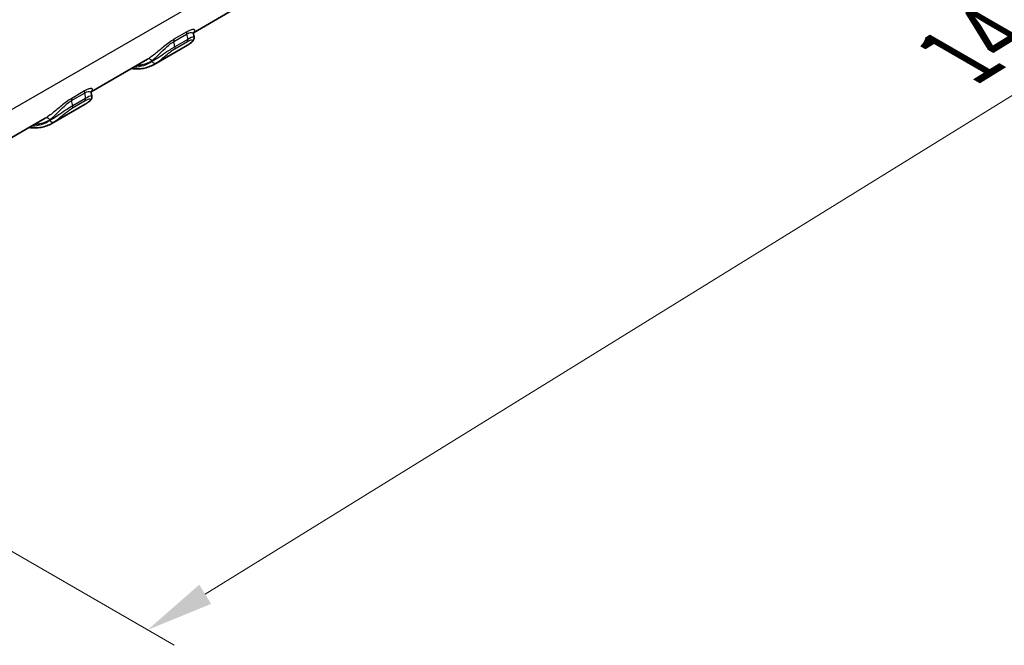
# Model space of a CAD drawing. Units: millimetres. Extents: x 0 to 5253, y 0 to 562.
# Drawn here: x 189 to 244, y 264 to 299 of the extents above; entities that cross this region are included whole.
import ezdxf

# ---------------------------------------------------------------- set-up
doc = ezdxf.new("R2010")
doc.units = ezdxf.units.MM
doc.header["$LTSCALE"] = 1.5
doc.layers.get('Defpoints').update_dxf_attribs({"lineweight": 25})
for name, color, linetype, lineweight in [('Dimension (ISO)', 7, 'Continuous', 18), ('Visible (ISO)', 7, 'Continuous', 35), ('Visible Narrow (ISO)', 7, 'Continuous', 25)]:
    doc.layers.add(name, color=color, linetype=linetype, lineweight=lineweight)
doc.styles.add('Note Text (TK)', font='txt')
doc.dimstyles.new('Default - Method 1b (TK)', dxfattribs={"dimscale": 1.5, "dimtxt": 2.5, "dimasz": 2.5, "dimexe": 1, "dimexo": 1.5, "dimgap": 1, "dimtad": 1, "dimtoh": 1, "dimrnd": 1e-08, "dimdsep": 46, "dimtxsty": 'Note Text (TK)', "dimcen": 0.09, "dimdle": 5, "dimclrd": 100, "dimclre": 100, "dimclrt": 7, "dimadec": 1, "dimazin": 1, "dimtfac": 1, "dimtmove": 0, "dimatfit": 3, "dimfxl": 0, "dimtolj": 1, "dimlwd": -1, "dimlwe": -1, "dimarcsym": 0})

# ---------------------------------------------------------------- blocks, each defined once
blk = doc.blocks.new('*D6')
at = {"layer": 'Defpoints', "color": 0, "transparency": 16777216}
for p in [(236.702, 358.399), (294.069, 325.278), (139.018, 297.883)]:
    blk.add_point(p, dxfattribs=at)
at = {"layer": 'Dimension (ISO)', "color": 100, "transparency": 16777216}
for p, q in [((238.914, 357.122), (295.544, 324.427)), ((199.483, 266.787), (290.88, 323.306)), ((141.23, 296.606), (197.769, 263.963))]:
    blk.add_line(p, q, dxfattribs=at)
for points in [[(290.551, 323.837), (291.209, 322.774), (294.069, 325.278)], [(199.154, 267.319), (199.812, 266.256), (196.294, 264.815)]]:
    blk.add_solid(points, dxfattribs=at)
at = {"layer": 'Dimension (ISO)', "color": 7, "transparency": 16777216, "insert": (240.393, 296.054), "char_height": 3.75, "attachment_point": 4, "rotation": 31.7321, "style": 'Note Text (TK)'}
blk.add_mtext('\\A1;{\\Q-28.268;\\W0.831;\\H0.816x; \\fＭＳ Ｐゴシック|b0|i0;\\H3.7500;141}', dxfattribs=at)

msp = doc.modelspace()

# ---------------------------------------------------------------- linework, layer by layer
at = {"layer": 'Visible (ISO)'}
for p, q in [((201.941, 299.6642), (198.8282, 297.8671)), ((198.8284, 297.805), (198.8642, 297.6383)), ((198.4989, 297.1753), (196.6605, 296.1139)), ((196.2841, 296.3983), (193.1713, 294.6011)), ((193.1716, 294.539), (193.2073, 294.3723)), ((192.8421, 293.9093), (191.0036, 292.8479)), ((190.6273, 293.1323), (156.4398, 273.3941))]:
    msp.add_line(p, q, dxfattribs=at)
for points, knots in [([(198.8642, 297.6383), (198.8705, 297.609), (198.8704, 297.5816), (198.8633, 297.527), (198.8545, 297.5023), (198.8316, 297.4524), (198.8164, 297.4302), (198.7841, 297.3893), (198.7668, 297.3709), (198.7293, 297.3353), (198.7092, 297.3181), (198.6717, 297.2887), (198.6552, 297.2764), (198.6378, 297.2642)], [0.076816817, 0.076816817, 0.076816817, 0.076816817, 0.083946039, 0.083946039, 0.093439588, 0.093439588, 0.106486299, 0.106486299, 0.119533011, 0.119533011, 0.132579722, 0.132579722, 0.142050375, 0.142050375, 0.142050375, 0.142050375]), ([(198.8394, 297.8965), (198.8393, 297.8966), (198.8366, 297.8929), (198.8281, 297.8702), (198.8217, 297.846), (198.8273, 297.8105), (198.8279, 297.8077), (198.8284, 297.805)], [0.062378026, 0.062378026, 0.062378026, 0.062378026, 0.077105774, 0.077105774, 0.094927277, 0.094927277, 0.096382218, 0.096382218, 0.096382218, 0.096382218]), ([(198.6378, 297.2642), (198.6288, 297.2578), (198.6198, 297.2516), (198.6016, 297.2392), (198.5924, 297.2331), (198.574, 297.2211), (198.5647, 297.2151), (198.5461, 297.2035), (198.5368, 297.1977), (198.5179, 297.1864), (198.5085, 297.1808), (198.4989, 297.1753)], [3.874123813, 3.874123813, 3.874123813, 3.874123813, 3.884697214, 3.884697214, 3.895270615, 3.895270615, 3.905844015, 3.905844015, 3.916417416, 3.916417416, 3.926990817, 3.926990817, 3.926990817, 3.926990817]), ([(195.3865, 295.88), (195.3869, 295.88), (195.3874, 295.8799), (195.5039, 295.866), (195.6185, 295.8602), (195.8432, 295.8654), (195.9532, 295.8763), (196.1675, 295.9152), (196.2716, 295.9432), (196.4722, 296.016), (196.5687, 296.0609), (196.6605, 296.1139)], [1.94791564, 1.94791564, 1.94791564, 1.94791564, 1.94830014, 1.94830014, 2.05027373, 2.05027373, 2.15224732, 2.15224732, 2.2542209, 2.2542209, 2.35619449, 2.35619449, 2.35619449, 2.35619449]), ([(193.2073, 294.3723), (193.2136, 294.343), (193.2135, 294.3156), (193.2064, 294.261), (193.1976, 294.2363), (193.1748, 294.1864), (193.1596, 294.1642), (193.1273, 294.1233), (193.1099, 294.1049), (193.0725, 294.0693), (193.0523, 294.0521), (193.0149, 294.0227), (192.9983, 294.0105), (192.9809, 293.9982)], [0.076816817, 0.076816817, 0.076816817, 0.076816817, 0.083946039, 0.083946039, 0.093439588, 0.093439588, 0.106486299, 0.106486299, 0.119533011, 0.119533011, 0.132579722, 0.132579722, 0.142050375, 0.142050375, 0.142050375, 0.142050375]), ([(193.1826, 294.6305), (193.1825, 294.6306), (193.1798, 294.6269), (193.1713, 294.6042), (193.1648, 294.58), (193.1705, 294.5445), (193.171, 294.5418), (193.1716, 294.539)], [0.062378026, 0.062378026, 0.062378026, 0.062378026, 0.077105774, 0.077105774, 0.094927277, 0.094927277, 0.096382218, 0.096382218, 0.096382218, 0.096382218]), ([(192.9809, 293.9982), (192.972, 293.9918), (192.9629, 293.9856), (192.9447, 293.9732), (192.9356, 293.9671), (192.9171, 293.9551), (192.9079, 293.9492), (192.8893, 293.9375), (192.8799, 293.9317), (192.8611, 293.9204), (192.8516, 293.9148), (192.8421, 293.9093)], [3.874123813, 3.874123813, 3.874123813, 3.874123813, 3.884697214, 3.884697214, 3.895270615, 3.895270615, 3.905844015, 3.905844015, 3.916417416, 3.916417416, 3.926990817, 3.926990817, 3.926990817, 3.926990817]), ([(189.7296, 292.614), (189.7301, 292.614), (189.7305, 292.6139), (189.8471, 292.6), (189.9616, 292.5942), (190.1863, 292.5994), (190.2964, 292.6103), (190.5106, 292.6492), (190.6148, 292.6772), (190.8154, 292.75), (190.9118, 292.7949), (191.0036, 292.8479)], [1.94791564, 1.94791564, 1.94791564, 1.94791564, 1.94830014, 1.94830014, 2.05027373, 2.05027373, 2.15224732, 2.15224732, 2.2542209, 2.2542209, 2.35619449, 2.35619449, 2.35619449, 2.35619449])]:
    msp.add_open_spline(points, degree=3, knots=knots, dxfattribs=at)
at = {"layer": 'Visible Narrow (ISO)'}
for p, q in [((238.2333, 322.1687), (157.3916, 275.4947)), ((197.7445, 297.387), (198.4516, 297.7952)), ((198.4628, 297.9097), (197.7557, 297.5015)), ((198.4516, 297.7952), (198.5154, 297.4976)), ((197.8083, 297.0894), (197.7445, 297.387)), ((197.795, 296.9716), (198.5021, 297.3798)), ((198.5154, 297.4976), (197.8083, 297.0894)), ((196.5364, 296.313), (196.5425, 296.2844)), ((192.0876, 294.121), (192.7947, 294.5292)), ((192.8059, 294.6437), (192.0988, 294.2355)), ((192.7947, 294.5292), (192.8586, 294.2317)), ((192.1515, 293.8234), (192.0876, 294.121)), ((192.1381, 293.7056), (192.8452, 294.1138)), ((192.8586, 294.2317), (192.1515, 293.8234)), ((190.8795, 293.047), (190.8857, 293.0184))]:
    msp.add_line(p, q, dxfattribs=at)
for centre, major_axis, ratio, start_param, end_param in [((198.5877, 297.7611), (-0.1, 0.1732), 0.5773503, 0.2975038, 1.0609284), ((197.8806, 297.3528), (-0.1, 0.1732), 0.5773503, 0.2975038, 1.0609284), ((197.6722, 297.1235), (0.1, -0.1732), 0.5773503, 0.2657649, 1.0609284), ((195.9989, 301.5054), (2.5, -4.3301), 0.5773503, 0, 0.052867), ((198.3793, 297.5318), (0.1, -0.1732), 0.5773503, 0.2657649, 1.0609284), ((198.5224, 297.4275), (0.1154, -0.1634), 0.8153558, 6.2085935, 6.2831853), ((194.019, 300.3623), (2.4, -4.1569), 0.5773503, 5.9693309, 6.3360523), ((196.395, 296.2314), (-0.1013, 0.1725), 0.8164895, 4.7064822, 6.2772785), ((196.6839, 296.3661), (0.1154, -0.1634), 0.8153558, 4.6377972, 6.2085935), ((194.1605, 300.444), (2.5, -4.3301), 0.5773503, 0, 0.052867), ((192.9308, 294.4951), (-0.1, 0.1732), 0.5773503, 0.2975038, 1.0609284), ((192.2237, 294.0868), (-0.1, 0.1732), 0.5773503, 0.2975038, 1.0609284), ((192.0154, 293.8575), (0.1, -0.1732), 0.5773503, 0.2657649, 1.0609284), ((190.3421, 298.2394), (2.5, -4.3301), 0.5773503, 0, 0.052867), ((192.7225, 294.2658), (0.1, -0.1732), 0.5773503, 0.2657649, 1.0609284), ((192.8656, 294.1615), (0.1154, -0.1634), 0.8153558, 6.2085935, 6.2831853), ((190.7381, 292.9654), (-0.1013, 0.1725), 0.8164895, 4.7064822, 6.2772785), ((188.3622, 297.0963), (2.4, -4.1569), 0.5773503, 5.9693309, 6.3360523), ((191.0271, 293.1001), (0.1154, -0.1634), 0.8153558, 4.6377972, 6.2085935), ((188.5036, 297.178), (2.5, -4.3301), 0.5773503, 0, 0.052867)]:
    msp.add_ellipse(centre, major_axis=major_axis, ratio=ratio, start_param=start_param, end_param=end_param, dxfattribs=at)
for points, knots in [([(198.4516, 297.7952), (198.4957, 297.8207), (198.5372, 297.8404), (198.6352, 297.8767), (198.6851, 297.884), (198.7858, 297.8759), (198.8197, 297.8457), (198.8284, 297.805), (198.8284, 297.805), (198.8284, 297.805)], [-0.21221353, -0.21221353, -0.21221353, -0.21221353, -0.18976757, -0.18976757, -0.15385403, -0.15385403, -0.09639237, -0.09639237, -0.09638222, -0.09638222, -0.09638222, -0.09638222]), ([(198.8334, 297.8853), (198.8923, 297.9354), (198.9172, 297.9778), (198.8986, 298.0343), (198.8597, 298.05), (198.7413, 298.0336), (198.6821, 298.0167), (198.5653, 297.9655), (198.5157, 297.9403), (198.4628, 297.9097)], [0.03508809, 0.03508809, 0.03508809, 0.03508809, 0.09639237, 0.09639237, 0.15385403, 0.15385403, 0.18976757, 0.18976757, 0.21221353, 0.21221353, 0.21221353, 0.21221353]), ([(198.8643, 297.6384), (198.863, 297.6452), (198.8494, 297.6465), (198.7705, 297.628), (198.664, 297.5834), (198.5154, 297.4976)], [-0.076816817, -0.076816817, -0.076816817, -0.076816817, -0.050427883, -0.050427883, 0, 0, 0, 0]), ([(197.7557, 297.5015), (197.5782, 297.399), (197.3704, 297.2381), (197.0066, 296.9412), (196.8436, 296.8037), (196.6015, 296.6137), (196.5137, 296.5482), (196.3836, 296.4591), (196.3369, 296.4292), (196.2945, 296.4043)], [0, 0, 0, 0, 0.07529885, 0.07529885, 0.14317388, 0.14317388, 0.18559577, 0.18559577, 0.21210945, 0.21210945, 0.21210945, 0.21210945]), ([(196.5364, 296.313), (196.5717, 296.341), (196.6105, 296.3737), (196.7185, 296.4687), (196.7911, 296.5367), (196.991, 296.7298), (197.1252, 296.8662), (197.425, 297.1521), (197.5966, 297.3016), (197.7445, 297.387)], [-0.21210945, -0.21210945, -0.21210945, -0.21210945, -0.18559577, -0.18559577, -0.14317388, -0.14317388, -0.07529885, -0.07529885, 0, 0, 0, 0]), ([(197.8083, 297.0894), (197.7599, 297.0614), (197.707, 297.0292), (197.5661, 296.94), (197.476, 296.8797), (197.2466, 296.724), (197.1101, 296.6294), (196.8138, 296.4339), (196.6602, 296.3413), (196.5425, 296.2844)], [-0.1421428, -0.1421428, -0.1421428, -0.1421428, -0.12569275, -0.12569275, -0.09937266, -0.09937266, -0.05726052, -0.05726052, 0, 0, 0, 0]), ([(198.5021, 297.3798), (198.621, 297.4484), (198.7072, 297.4724), (198.7882, 297.4601), (198.7945, 297.433), (198.7611, 297.3735), (198.7376, 297.3466), (198.6821, 297.298), (198.6567, 297.2782), (198.6276, 297.2576)], [0, 0, 0, 0, 0.05042788, 0.05042788, 0.095884, 0.095884, 0.12429408, 0.12429408, 0.14205037, 0.14205037, 0.14205037, 0.14205037]), ([(196.7891, 296.1962), (196.8831, 296.2626), (197.0051, 296.36), (197.2401, 296.5547), (197.3482, 296.646), (197.5302, 296.7906), (197.6018, 296.845), (197.714, 296.9222), (197.7562, 296.9492), (197.795, 296.9716)], [0, 0, 0, 0, 0.05726052, 0.05726052, 0.09937266, 0.09937266, 0.12569275, 0.12569275, 0.1421428, 0.1421428, 0.1421428, 0.1421428]), ([(195.7114, 296.0676), (195.7386, 296.0693), (195.7657, 296.0716), (195.8601, 296.0814), (195.9266, 296.0916), (196.0961, 296.1267), (196.1969, 296.1566), (196.3778, 296.228), (196.459, 296.2676), (196.5364, 296.313)], [-0.14648274, -0.14648274, -0.14648274, -0.14648274, -0.13328405, -0.13328405, -0.09996304, -0.09996304, -0.04664942, -0.04664942, 0, 0, 0, 0]), ([(192.7947, 294.5292), (192.8388, 294.5547), (192.8803, 294.5744), (192.9783, 294.6107), (193.0282, 294.618), (193.1289, 294.6099), (193.1629, 294.5797), (193.1716, 294.539), (193.1716, 294.539), (193.1716, 294.539)], [-0.21221353, -0.21221353, -0.21221353, -0.21221353, -0.18976757, -0.18976757, -0.15385403, -0.15385403, -0.09639237, -0.09639237, -0.09638222, -0.09638222, -0.09638222, -0.09638222]), ([(193.1765, 294.6193), (193.2355, 294.6695), (193.2604, 294.7118), (193.2418, 294.7683), (193.2028, 294.784), (193.0844, 294.7676), (193.0253, 294.7507), (192.9084, 294.6996), (192.8588, 294.6743), (192.8059, 294.6437)], [0.03508809, 0.03508809, 0.03508809, 0.03508809, 0.09639237, 0.09639237, 0.15385403, 0.15385403, 0.18976757, 0.18976757, 0.21221353, 0.21221353, 0.21221353, 0.21221353]), ([(193.2075, 294.3724), (193.2061, 294.3793), (193.1926, 294.3806), (193.1137, 294.362), (193.0072, 294.3174), (192.8586, 294.2317)], [-0.076816817, -0.076816817, -0.076816817, -0.076816817, -0.050427883, -0.050427883, 0, 0, 0, 0]), ([(192.0988, 294.2355), (191.9213, 294.133), (191.7135, 293.9721), (191.3498, 293.6752), (191.1867, 293.5378), (190.9446, 293.3477), (190.8568, 293.2822), (190.7267, 293.1931), (190.68, 293.1632), (190.6377, 293.1383)], [0, 0, 0, 0, 0.07529885, 0.07529885, 0.14317388, 0.14317388, 0.18559577, 0.18559577, 0.21210945, 0.21210945, 0.21210945, 0.21210945]), ([(190.8795, 293.047), (190.9148, 293.0751), (190.9537, 293.1077), (191.0616, 293.2027), (191.1342, 293.2707), (191.3341, 293.4638), (191.4683, 293.6002), (191.7681, 293.8861), (191.9397, 294.0356), (192.0876, 294.121)], [-0.21210945, -0.21210945, -0.21210945, -0.21210945, -0.18559577, -0.18559577, -0.14317388, -0.14317388, -0.07529885, -0.07529885, 0, 0, 0, 0]), ([(192.1515, 293.8234), (192.103, 293.7954), (192.0502, 293.7632), (191.9092, 293.674), (191.8191, 293.6137), (191.5897, 293.458), (191.4532, 293.3634), (191.1569, 293.1679), (191.0034, 293.0753), (190.8857, 293.0184)], [-0.1421428, -0.1421428, -0.1421428, -0.1421428, -0.12569275, -0.12569275, -0.09937266, -0.09937266, -0.05726052, -0.05726052, 0, 0, 0, 0]), ([(191.1322, 292.9302), (191.2262, 292.9966), (191.3483, 293.094), (191.5832, 293.2887), (191.6913, 293.3801), (191.8734, 293.5246), (191.9449, 293.579), (192.0572, 293.6563), (192.0994, 293.6832), (192.1381, 293.7056)], [0, 0, 0, 0, 0.05726052, 0.05726052, 0.09937266, 0.09937266, 0.12569275, 0.12569275, 0.1421428, 0.1421428, 0.1421428, 0.1421428]), ([(192.8452, 294.1138), (192.9641, 294.1825), (193.0503, 294.2064), (193.1313, 294.1942), (193.1377, 294.167), (193.1043, 294.1075), (193.0807, 294.0806), (193.0253, 294.032), (192.9999, 294.0122), (192.9707, 293.9916)], [0, 0, 0, 0, 0.05042788, 0.05042788, 0.095884, 0.095884, 0.12429408, 0.12429408, 0.14205037, 0.14205037, 0.14205037, 0.14205037]), ([(190.0545, 292.8016), (190.0818, 292.8034), (190.1088, 292.8056), (190.2033, 292.8154), (190.2698, 292.8256), (190.4392, 292.8607), (190.54, 292.8906), (190.7209, 292.962), (190.8021, 293.0016), (190.8795, 293.047)], [-0.14648274, -0.14648274, -0.14648274, -0.14648274, -0.13328405, -0.13328405, -0.09996304, -0.09996304, -0.04664942, -0.04664942, 0, 0, 0, 0])]:
    msp.add_open_spline(points, degree=3, knots=knots, dxfattribs=at)
for points in [[(196.2945, 296.4043), (196.2911, 296.4023), (196.2876, 296.4003), (196.2841, 296.3983)], [(190.6377, 293.1383), (190.6342, 293.1363), (190.6307, 293.1343), (190.6273, 293.1323)]]:
    msp.add_open_spline(points, degree=3, dxfattribs=at)

# ---------------------------------------------------------------- dimensions: what is measured, and where the dimension line sits
at = {"layer": 'Dimension (ISO)', "color": 100, "true_color": 0x00ff3f}
dim = msp.add_linear_dim(base=(294.0695, 325.2781), p1=(139.018, 297.8831), p2=(236.7019, 358.3993), angle=211.73206, text='{\\Q-28.268;\\W0.831;\\H0.816x; \\fＭＳ Ｐゴシック|b0|i0;\\H3.7500;141}', dimstyle='Default - Method 1b (TK)', override={"dimgap": 1, "dimtoh": 0, "dimdec": 2, "dimlfac": 1.204098, "dimtol": 0, "dimlim": 0, "dimtp": 0, "dimtm": 0, "dimtdec": 2, "dimtofl": 0, "dimatfit": 1}, dxfattribs=at)
dim.commit()
dim.dimension.update_dxf_attribs({"geometry": '*D6', "text_midpoint": (245.1816, 295.0465), "dimtype": 160})

doc.saveas('drawing.dxf')
